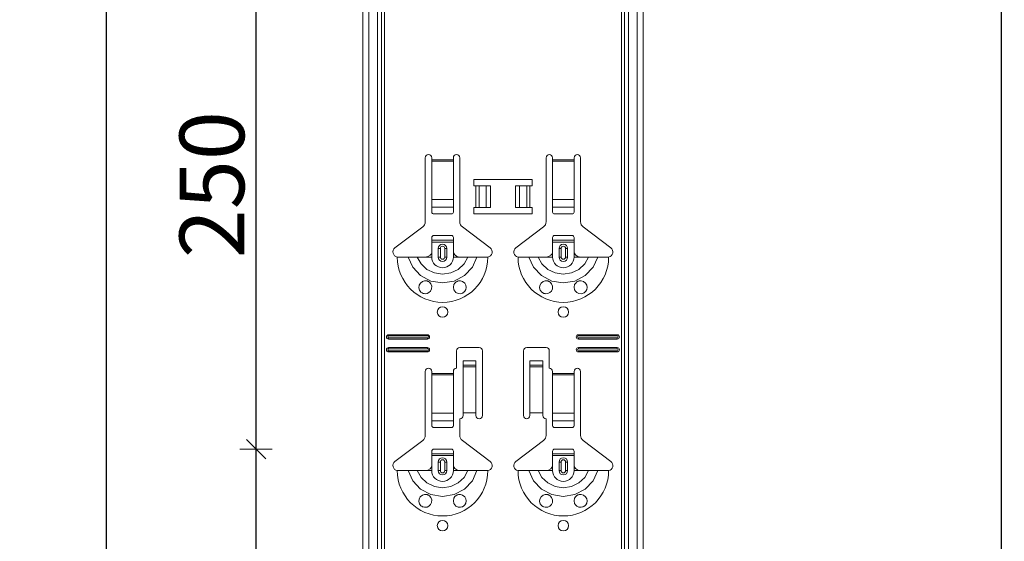
# Model space of a CAD drawing. Units: metres. Extents: x 0.3 to 26.6, y -3 to 3.
# Drawn here: x 19 to 19.4, y 0.8 to 1 of the extents above; entities that cross this region are included whole.
import ezdxf

# ---------------------------------------------------------------- set-up
doc = ezdxf.new("R2010")
doc.units = ezdxf.units.M
doc.header["$PDMODE"] = 65
doc.linetypes.add('AUSGEZOGEN', pattern=[0])
doc.layers.add('XR$18$TB_117_1', color=7, linetype='AUSGEZOGEN', lineweight=18)
doc.styles.add('ARIAL', font='ARIAL.TTF')
doc.dimstyles.new('DIMSTYLE_26', dxfattribs={"dimtxt": 0.03, "dimasz": 0.015, "dimexe": 0, "dimexo": 1e-06, "dimgap": 0.015, "dimtad": 2, "dimdec": 0, "dimlfac": 1000, "dimrnd": 1, "dimdsep": 46, "dimtxsty": 'ARIAL', "dimblk1": 'ALL_ML_STRICH', "dimblk2": 'ALL_ML_STRICH', "dimsah": 1, "dimcen": 0, "dimse1": 1, "dimse2": 1, "dimclrd": 7, "dimclre": 7, "dimclrt": 7, "dimadec": 0, "dimazin": 0, "dimtfac": 1, "dimtdec": 0, "dimtix": 1, "dimtmove": 2, "dimatfit": 3, "dimfxl": 0, "dimtzin": 0, "dimlwd": 0, "dimlwe": 18, "dimarcsym": 0})

# ---------------------------------------------------------------- blocks, each defined once
blk = doc.blocks.new('ALL_ML_STRICH')
at = {"color": 0, "linetype": 'ByBlock', "lineweight": -2}
for p, q in [((0, -0.5), (0, 0.5)), ((-1, 0), (0.5, 0)), ((-0.3, -0.3), (0.3, 0.3))]:
    blk.add_line(p, q, dxfattribs=at)
blk = doc.blocks.new('*D81')
at = {"layer": 'DEFPOINTS', "color": 7, "linetype": 'AUSGEZOGEN', "lineweight": 18, "transparency": 33554687}
for p in [(19.20794, 0.84565), (19.0715, 0.59565), (19.20794, 0.59565)]:
    blk.add_point(p, dxfattribs=at)
at = {"layer": 'XR$18$TB_117_1', "color": 7, "linetype": 'AUSGEZOGEN', "lineweight": -2, "transparency": 33554687}
blk.add_line((19.0715, 0.59565), (19.0715, 0.84565), dxfattribs=at)
at = {"layer": 'XR$18$TB_117_1', "color": 7, "linetype": 'AUSGEZOGEN', "lineweight": 18, "transparency": 33554687, "xscale": 0.015, "yscale": 0.015, "zscale": 0.015}
for p, rotation in [((19.0715, 0.84565), 90), ((19.0715, 0.59565), 270)]:
    blk.add_blockref('ALL_ML_STRICH', p, dxfattribs=dict(at, rotation=rotation))
at = {"layer": 'XR$18$TB_117_1', "color": 7, "linetype": 'AUSGEZOGEN', "lineweight": 18, "transparency": 33554687, "insert": (19.05099, 0.7182), "char_height": 0.03, "width": 0.09, "attachment_point": 5, "rotation": 90, "style": 'ARIAL'}
blk.add_mtext('\\A1;{250}', dxfattribs=at)
blk = doc.blocks.new('*D82')
at = {"layer": 'DEFPOINTS', "color": 7, "linetype": 'AUSGEZOGEN', "lineweight": 18, "transparency": 33554687}
for p in [(19.21194, 1.09565), (19.0715, 0.84565), (19.20794, 0.84565)]:
    blk.add_point(p, dxfattribs=at)
at = {"layer": 'XR$18$TB_117_1', "color": 7, "linetype": 'AUSGEZOGEN', "lineweight": -2, "transparency": 33554687}
blk.add_line((19.0715, 0.84565), (19.0715, 1.09565), dxfattribs=at)
at = {"layer": 'XR$18$TB_117_1', "color": 7, "linetype": 'AUSGEZOGEN', "lineweight": 18, "transparency": 33554687, "xscale": 0.015, "yscale": 0.015, "zscale": 0.015}
for p, rotation in [((19.0715, 1.09565), 90), ((19.0715, 0.84565), 270)]:
    blk.add_blockref('ALL_ML_STRICH', p, dxfattribs=dict(at, rotation=rotation))
at = {"layer": 'XR$18$TB_117_1', "color": 7, "linetype": 'AUSGEZOGEN', "lineweight": 18, "transparency": 33554687, "insert": (19.05099, 0.9682), "char_height": 0.03, "width": 0.09, "attachment_point": 5, "rotation": 90, "style": 'ARIAL'}
blk.add_mtext('\\A1;{250}', dxfattribs=at)
blk = doc.blocks.new('*D86')
at = {"layer": 'DEFPOINTS', "color": 7, "linetype": 'AUSGEZOGEN', "lineweight": 18, "transparency": 33554687}
for p in [(19.22094, 1.64665), (19.00206, -1.34535), (19.39055, -1.34535)]:
    blk.add_point(p, dxfattribs=at)
at = {"layer": 'XR$18$TB_117_1', "color": 7, "linetype": 'AUSGEZOGEN', "lineweight": -2, "transparency": 33554687}
blk.add_line((19.00206, -1.34535), (19.00206, 1.64665), dxfattribs=at)
at = {"layer": 'XR$18$TB_117_1', "color": 7, "linetype": 'AUSGEZOGEN', "lineweight": 18, "transparency": 33554687, "xscale": 0.015, "yscale": 0.015, "zscale": 0.015}
for p, rotation in [((19.00206, 1.64665), 90), ((19.00206, -1.34535), 270)]:
    blk.add_blockref('ALL_ML_STRICH', p, dxfattribs=dict(at, rotation=rotation))
at = {"layer": 'XR$18$TB_117_1', "color": 7, "linetype": 'AUSGEZOGEN', "lineweight": 18, "transparency": 33554687, "insert": (18.98155, 0.14714), "char_height": 0.03, "width": 0.12, "attachment_point": 5, "rotation": 90, "style": 'ARIAL'}
blk.add_mtext('\\A1;{2992}', dxfattribs=at)
blk = doc.blocks.new('*D99')
at = {"layer": 'DEFPOINTS', "color": 7, "linetype": 'AUSGEZOGEN', "lineweight": 18, "transparency": 33554687}
for p in [(19.68373, 1.64665), (19.41706, -1.34535), (19.85334, -1.34535)]:
    blk.add_point(p, dxfattribs=at)
at = {"layer": 'XR$18$TB_117_1', "color": 7, "linetype": 'AUSGEZOGEN', "lineweight": -2, "transparency": 33554687}
blk.add_line((19.41706, -1.34535), (19.41706, 1.64665), dxfattribs=at)
at = {"layer": 'XR$18$TB_117_1', "color": 7, "linetype": 'AUSGEZOGEN', "lineweight": 18, "transparency": 33554687, "xscale": 0.015, "yscale": 0.015, "zscale": 0.015}
for p, rotation in [((19.41706, 1.64665), 90), ((19.41706, -1.34535), 270)]:
    blk.add_blockref('ALL_ML_STRICH', p, dxfattribs=dict(at, rotation=rotation))
at = {"layer": 'XR$18$TB_117_1', "color": 7, "linetype": 'AUSGEZOGEN', "lineweight": 18, "transparency": 33554687, "insert": (19.39655, 0.14714), "char_height": 0.03, "width": 0.12, "attachment_point": 5, "rotation": 90, "style": 'ARIAL'}
blk.add_mtext('\\A1;{2992}', dxfattribs=at)

msp = doc.modelspace()

# ---------------------------------------------------------------- linework, layer by layer
at = {"layer": 'XR$18$TB_117_1', "color": 7, "linetype": 'AUSGEZOGEN', "lineweight": 18, "transparency": 33554687}
for p, q in [((19.12094, -1.34535), (19.12094, 1.64665)), ((19.25094, -1.34535), (19.25094, 1.64665)), ((19.14994, 0.95098), (19.14994, 0.98065)), ((19.15294, 0.98065), (19.15294, 0.97965)), ((19.15294, 0.97965), (19.15294, 0.97909)), ((19.15294, 0.97909), (19.15294, 0.96135)), ((19.16294, 0.97965), (19.16294, 0.98065)), ((19.16294, 0.97909), (19.16294, 0.97965)), ((19.16294, 0.96135), (19.16294, 0.97909)), ((19.16594, 0.98065), (19.16594, 0.95098)), ((19.20594, 0.95098), (19.20594, 0.98065)), ((19.20894, 0.98065), (19.20894, 0.97965)), ((19.20894, 0.97965), (19.20894, 0.97909)), ((19.20894, 0.97909), (19.20894, 0.96135)), ((19.21894, 0.97965), (19.21894, 0.98065)), ((19.21894, 0.97909), (19.21894, 0.97965)), ((19.21894, 0.96135), (19.21894, 0.97909)), ((19.22194, 0.98065), (19.22194, 0.95098)), ((19.17244, 0.96765), (19.17244, 0.97065)), ((19.17244, 0.97065), (19.19944, 0.97065)), ((19.19944, 0.97065), (19.19944, 0.96765)), ((19.17344, 0.96765), (19.17244, 0.96765)), ((19.17344, 0.96765), (19.17485, 0.96765)), ((19.17485, 0.96765), (19.17492, 0.96765)), ((19.17822, 0.96765), (19.17492, 0.96765)), ((19.17822, 0.96765), (19.18019, 0.96765)), ((19.18019, 0.96765), (19.18019, 0.95765)), ((19.19169, 0.96765), (19.19169, 0.95765)), ((19.19169, 0.96765), (19.19367, 0.96765)), ((19.19696, 0.96765), (19.19367, 0.96765)), ((19.19696, 0.96765), (19.19703, 0.96765)), ((19.19703, 0.96765), (19.19844, 0.96765)), ((19.19944, 0.96765), (19.19844, 0.96765)), ((19.15294, 0.95772), (19.15294, 0.96135)), ((19.16294, 0.96135), (19.16294, 0.95772)), ((19.20894, 0.95772), (19.20894, 0.96135)), ((19.21894, 0.96135), (19.21894, 0.95772)), ((19.15294, 0.95772), (19.15294, 0.95544)), ((19.15394, 0.95465), (19.16194, 0.95465)), ((19.16294, 0.95544), (19.16294, 0.95772)), ((19.17244, 0.95465), (19.17244, 0.95765)), ((19.17244, 0.95765), (19.17344, 0.95765)), ((19.19944, 0.95465), (19.17244, 0.95465)), ((19.17485, 0.95765), (19.17344, 0.95765)), ((19.17492, 0.95765), (19.17485, 0.95765)), ((19.17492, 0.95765), (19.17822, 0.95765)), ((19.18019, 0.95765), (19.17822, 0.95765)), ((19.19367, 0.95765), (19.19169, 0.95765)), ((19.19367, 0.95765), (19.19696, 0.95765)), ((19.19703, 0.95765), (19.19696, 0.95765)), ((19.19844, 0.95765), (19.19703, 0.95765)), ((19.19844, 0.95765), (19.19944, 0.95765)), ((19.19944, 0.95765), (19.19944, 0.95465)), ((19.20894, 0.95772), (19.20894, 0.95544)), ((19.20994, 0.95465), (19.21794, 0.95465)), ((19.21894, 0.95544), (19.21894, 0.95772)), ((19.13588, 0.93889), (19.14875, 0.94858)), ((19.16714, 0.94858), (19.18, 0.93889)), ((19.19188, 0.93889), (19.20475, 0.94858)), ((19.22314, 0.94858), (19.236, 0.93889)), ((19.15294, 0.9424), (19.15294, 0.94365)), ((19.15294, 0.9416), (19.15294, 0.9424)), ((19.15294, 0.9424), (19.16294, 0.9424)), ((19.16294, 0.9416), (19.15294, 0.9416)), ((19.15294, 0.93665), (19.15294, 0.9416)), ((19.16194, 0.94465), (19.15394, 0.94465)), ((19.16294, 0.94365), (19.16294, 0.9424)), ((19.16294, 0.9424), (19.16294, 0.9416)), ((19.16294, 0.93665), (19.16294, 0.9416)), ((19.20894, 0.9424), (19.20894, 0.94365)), ((19.20894, 0.9416), (19.20894, 0.9424)), ((19.20894, 0.9424), (19.21894, 0.9424)), ((19.21894, 0.9416), (19.20894, 0.9416)), ((19.20894, 0.93665), (19.20894, 0.9416)), ((19.21794, 0.94465), (19.20994, 0.94465)), ((19.21894, 0.94365), (19.21894, 0.9424)), ((19.21894, 0.9424), (19.21894, 0.9416)), ((19.21894, 0.93665), (19.21894, 0.9416)), ((19.15594, 0.93465), (19.15594, 0.93865)), ((19.15994, 0.93865), (19.15994, 0.93465)), ((19.21194, 0.93465), (19.21194, 0.93865)), ((19.21594, 0.93865), (19.21594, 0.93465)), ((19.14994, 0.93465), (19.15294, 0.93465)), ((19.16594, 0.93465), (19.16294, 0.93465)), ((19.20594, 0.93465), (19.20894, 0.93465)), ((19.22194, 0.93465), (19.21894, 0.93465)), ((19.13294, 0.89865), (19.15094, 0.89865)), ((19.13294, 0.89808), (19.15094, 0.89808)), ((19.15094, 0.89723), (19.13294, 0.89723)), ((19.15094, 0.89665), (19.13294, 0.89665)), ((19.22094, 0.89865), (19.23894, 0.89865)), ((19.22094, 0.89808), (19.23894, 0.89808)), ((19.23894, 0.89723), (19.22094, 0.89723)), ((19.23894, 0.89665), (19.22094, 0.89665)), ((19.13294, 0.89265), (19.15094, 0.89265)), ((19.13294, 0.89208), (19.15094, 0.89208)), ((19.15094, 0.89123), (19.13294, 0.89123)), ((19.15094, 0.89065), (19.13294, 0.89065)), ((19.16444, 0.88315), (19.16444, 0.89115)), ((19.16594, 0.89265), (19.17494, 0.89265)), ((19.17644, 0.89115), (19.17644, 0.86115)), ((19.19544, 0.86115), (19.19544, 0.89115)), ((19.19694, 0.89265), (19.20594, 0.89265)), ((19.20744, 0.89115), (19.20744, 0.88315)), ((19.22094, 0.89265), (19.23894, 0.89265)), ((19.22094, 0.89208), (19.23894, 0.89208)), ((19.23894, 0.89123), (19.22094, 0.89123)), ((19.23894, 0.89065), (19.22094, 0.89065)), ((19.16744, 0.88451), (19.16744, 0.88651)), ((19.17344, 0.88651), (19.16744, 0.88651)), ((19.17344, 0.88651), (19.17344, 0.88451)), ((19.19844, 0.88451), (19.19844, 0.88651)), ((19.20444, 0.88651), (19.19844, 0.88651)), ((19.20444, 0.88651), (19.20444, 0.88451)), ((19.14994, 0.85198), (19.14994, 0.88165)), ((19.15294, 0.88165), (19.15294, 0.88065)), ((19.16294, 0.88065), (19.16294, 0.88165)), ((19.16744, 0.8845), (19.16744, 0.88451)), ((19.17344, 0.88451), (19.16744, 0.88451)), ((19.16744, 0.8845), (19.16744, 0.88383)), ((19.16744, 0.88383), (19.16744, 0.86249)), ((19.17344, 0.88451), (19.17344, 0.8845)), ((19.17344, 0.88383), (19.17344, 0.8845)), ((19.17344, 0.88383), (19.17344, 0.86249)), ((19.19844, 0.8845), (19.19844, 0.88451)), ((19.20444, 0.88451), (19.19844, 0.88451)), ((19.19844, 0.8845), (19.19844, 0.88383)), ((19.19844, 0.88383), (19.19844, 0.86249)), ((19.20444, 0.88451), (19.20444, 0.8845)), ((19.20444, 0.88383), (19.20444, 0.8845)), ((19.20444, 0.88383), (19.20444, 0.86249)), ((19.20894, 0.88165), (19.20894, 0.88065)), ((19.21894, 0.88065), (19.21894, 0.88165)), ((19.22194, 0.88165), (19.22194, 0.85198)), ((19.15294, 0.88065), (19.15294, 0.88009)), ((19.15294, 0.88009), (19.15294, 0.86235)), ((19.16294, 0.88009), (19.16294, 0.88065)), ((19.16294, 0.86235), (19.16294, 0.88009)), ((19.20894, 0.88065), (19.20894, 0.88009)), ((19.20894, 0.88009), (19.20894, 0.86235)), ((19.21894, 0.88009), (19.21894, 0.88065)), ((19.21894, 0.86235), (19.21894, 0.88009)), ((19.15294, 0.85872), (19.15294, 0.86235)), ((19.15294, 0.85872), (19.15294, 0.85644)), ((19.16294, 0.86235), (19.16294, 0.85872)), ((19.16294, 0.85644), (19.16294, 0.85872)), ((19.16594, 0.85965), (19.16594, 0.85198)), ((19.17344, 0.86249), (19.16744, 0.86249)), ((19.16744, 0.86249), (19.16744, 0.86115)), ((19.17344, 0.86115), (19.17344, 0.86249)), ((19.20444, 0.86249), (19.19844, 0.86249)), ((19.19844, 0.86249), (19.19844, 0.86115)), ((19.20444, 0.86115), (19.20444, 0.86249)), ((19.20594, 0.85198), (19.20594, 0.85965)), ((19.20894, 0.85872), (19.20894, 0.86235)), ((19.20894, 0.85872), (19.20894, 0.85644)), ((19.21894, 0.86235), (19.21894, 0.85872)), ((19.21894, 0.85644), (19.21894, 0.85872)), ((19.15394, 0.85565), (19.16194, 0.85565)), ((19.20994, 0.85565), (19.21794, 0.85565)), ((19.13588, 0.83989), (19.14875, 0.84958)), ((19.16714, 0.84958), (19.18, 0.83989)), ((19.19188, 0.83989), (19.20475, 0.84958)), ((19.22314, 0.84958), (19.236, 0.83989)), ((19.15294, 0.8434), (19.15294, 0.84465)), ((19.16194, 0.84565), (19.15394, 0.84565)), ((19.16294, 0.84465), (19.16294, 0.8434)), ((19.20894, 0.8434), (19.20894, 0.84465)), ((19.21794, 0.84565), (19.20994, 0.84565)), ((19.21894, 0.84465), (19.21894, 0.8434)), ((19.15294, 0.8426), (19.15294, 0.8434)), ((19.15294, 0.8434), (19.16294, 0.8434)), ((19.16294, 0.8426), (19.15294, 0.8426)), ((19.15294, 0.83765), (19.15294, 0.8426)), ((19.16294, 0.8434), (19.16294, 0.8426)), ((19.16294, 0.83765), (19.16294, 0.8426)), ((19.20894, 0.8426), (19.20894, 0.8434)), ((19.20894, 0.8434), (19.21894, 0.8434)), ((19.21894, 0.8426), (19.20894, 0.8426)), ((19.20894, 0.83765), (19.20894, 0.8426)), ((19.21894, 0.8434), (19.21894, 0.8426)), ((19.21894, 0.83765), (19.21894, 0.8426)), ((19.14994, 0.83565), (19.15294, 0.83565)), ((19.15594, 0.83565), (19.15594, 0.83965)), ((19.15994, 0.83965), (19.15994, 0.83565)), ((19.16594, 0.83565), (19.16294, 0.83565)), ((19.20594, 0.83565), (19.20894, 0.83565)), ((19.21194, 0.83565), (19.21194, 0.83965)), ((19.21594, 0.83965), (19.21594, 0.83565)), ((19.22194, 0.83565), (19.21894, 0.83565))]:
    msp.add_line(p, q, dxfattribs=at)
at = {"layer": 'XR$18$TB_117_1', "color": 7, "linetype": 'AUSGEZOGEN', "lineweight": 13, "transparency": 33554687}
for p, q in [((19.12374, -1.34535), (19.12374, 1.64665)), ((19.12777, -1.34535), (19.12777, 1.64665)), ((19.12964, 1.64665), (19.12964, -1.34535)), ((19.13099, -1.34535), (19.13099, 1.64665)), ((19.24089, 1.64665), (19.24089, -1.34535)), ((19.24224, -1.34535), (19.24224, 1.64665)), ((19.24411, -1.34535), (19.24411, 1.64665)), ((19.24815, -1.34535), (19.24815, 1.64665)), ((19.15294, 0.97965), (19.16294, 0.97965)), ((19.16294, 0.97909), (19.15294, 0.97909)), ((19.20894, 0.97965), (19.21894, 0.97965)), ((19.21894, 0.97909), (19.20894, 0.97909)), ((19.17344, 0.95765), (19.17344, 0.96765)), ((19.17485, 0.96765), (19.17485, 0.95765)), ((19.17492, 0.96765), (19.17492, 0.95765)), ((19.17822, 0.96765), (19.17822, 0.95765)), ((19.19367, 0.96765), (19.19367, 0.95765)), ((19.19696, 0.96765), (19.19696, 0.95765)), ((19.19703, 0.96765), (19.19703, 0.95765)), ((19.19844, 0.96765), (19.19844, 0.95765)), ((19.15294, 0.96135), (19.16294, 0.96135)), ((19.20894, 0.96135), (19.21894, 0.96135)), ((19.15294, 0.95772), (19.16294, 0.95772)), ((19.20894, 0.95772), (19.21894, 0.95772)), ((19.15294, 0.93465), (19.15294, 0.93665)), ((19.15594, 0.93865), (19.15692, 0.93865)), ((19.15692, 0.93465), (19.15692, 0.93865)), ((19.15994, 0.93865), (19.15897, 0.93865)), ((19.15897, 0.93865), (19.15897, 0.93465)), ((19.16294, 0.93465), (19.16294, 0.93665)), ((19.20894, 0.93465), (19.20894, 0.93665)), ((19.21194, 0.93865), (19.21292, 0.93865)), ((19.21292, 0.93465), (19.21292, 0.93865)), ((19.21594, 0.93865), (19.21497, 0.93865)), ((19.21497, 0.93865), (19.21497, 0.93465)), ((19.21894, 0.93465), (19.21894, 0.93665)), ((19.15692, 0.93465), (19.15594, 0.93465)), ((19.15897, 0.93465), (19.15994, 0.93465)), ((19.21292, 0.93465), (19.21194, 0.93465)), ((19.21497, 0.93465), (19.21594, 0.93465)), ((19.13294, 0.89865), (19.13294, 0.89808)), ((19.13294, 0.89665), (19.13294, 0.89723)), ((19.15094, 0.89865), (19.15094, 0.89808)), ((19.15094, 0.89665), (19.15094, 0.89723)), ((19.22094, 0.89865), (19.22094, 0.89808)), ((19.22094, 0.89665), (19.22094, 0.89723)), ((19.23894, 0.89865), (19.23894, 0.89808)), ((19.23894, 0.89665), (19.23894, 0.89723)), ((19.13294, 0.89265), (19.13294, 0.89208)), ((19.13294, 0.89065), (19.13294, 0.89123)), ((19.15094, 0.89265), (19.15094, 0.89208)), ((19.15094, 0.89065), (19.15094, 0.89123)), ((19.22094, 0.89265), (19.22094, 0.89208)), ((19.22094, 0.89065), (19.22094, 0.89123)), ((19.23894, 0.89265), (19.23894, 0.89208)), ((19.23894, 0.89065), (19.23894, 0.89123)), ((19.17344, 0.8845), (19.16744, 0.8845)), ((19.16744, 0.88383), (19.17344, 0.88383)), ((19.20444, 0.8845), (19.19844, 0.8845)), ((19.19844, 0.88383), (19.20444, 0.88383)), ((19.15294, 0.88065), (19.16294, 0.88065)), ((19.16294, 0.88009), (19.15294, 0.88009)), ((19.20894, 0.88065), (19.21894, 0.88065)), ((19.21894, 0.88009), (19.20894, 0.88009)), ((19.15294, 0.86235), (19.16294, 0.86235)), ((19.15294, 0.85872), (19.16294, 0.85872)), ((19.20894, 0.86235), (19.21894, 0.86235)), ((19.20894, 0.85872), (19.21894, 0.85872)), ((19.15294, 0.83565), (19.15294, 0.83765)), ((19.15594, 0.83965), (19.15692, 0.83965)), ((19.15692, 0.83565), (19.15594, 0.83565)), ((19.15692, 0.83565), (19.15692, 0.83965)), ((19.15994, 0.83965), (19.15897, 0.83965)), ((19.15897, 0.83965), (19.15897, 0.83565)), ((19.15897, 0.83565), (19.15994, 0.83565)), ((19.16294, 0.83565), (19.16294, 0.83765)), ((19.20894, 0.83565), (19.20894, 0.83765)), ((19.21194, 0.83965), (19.21292, 0.83965)), ((19.21292, 0.83565), (19.21194, 0.83565)), ((19.21292, 0.83565), (19.21292, 0.83965)), ((19.21594, 0.83965), (19.21497, 0.83965)), ((19.21497, 0.83965), (19.21497, 0.83565)), ((19.21497, 0.83565), (19.21594, 0.83565)), ((19.21894, 0.83565), (19.21894, 0.83765))]:
    msp.add_line(p, q, dxfattribs=at)
at = {"layer": 'XR$18$TB_117_1', "color": 7, "linetype": 'AUSGEZOGEN', "lineweight": 18, "transparency": 33554687}
for points in [[(19.14994, 0.93465), (19.15113, 0.93488), (19.15214, 0.93551), (19.15261, 0.93605), (19.15294, 0.93665)], [(19.16294, 0.93665), (19.16365, 0.9356), (19.16452, 0.93498), (19.16522, 0.93474), (19.16594, 0.93465)], [(19.20594, 0.93465), (19.20713, 0.93488), (19.20814, 0.93551), (19.20861, 0.93605), (19.20894, 0.93665)], [(19.21894, 0.93665), (19.21965, 0.9356), (19.22052, 0.93498), (19.22122, 0.93474), (19.22194, 0.93465)], [(19.13694, 0.93465), (19.13985, 0.93465), (19.14199, 0.93465)], [(19.14199, 0.93465), (19.14293, 0.93465), (19.14458, 0.93465), (19.14621, 0.93465)], [(19.14621, 0.93465), (19.14913, 0.93465), (19.14994, 0.93465)], [(19.16967, 0.93465), (19.16675, 0.93465), (19.16594, 0.93465)], [(19.17389, 0.93465), (19.17295, 0.93465), (19.17131, 0.93465), (19.16967, 0.93465)], [(19.17894, 0.93465), (19.17603, 0.93465), (19.17389, 0.93465)], [(19.19294, 0.93465), (19.19585, 0.93465), (19.19799, 0.93465)], [(19.19799, 0.93465), (19.19893, 0.93465), (19.20058, 0.93465), (19.20221, 0.93465)], [(19.20221, 0.93465), (19.20513, 0.93465), (19.20594, 0.93465)], [(19.22567, 0.93465), (19.22275, 0.93465), (19.22194, 0.93465)], [(19.22989, 0.93465), (19.22895, 0.93465), (19.22731, 0.93465), (19.22567, 0.93465)], [(19.23494, 0.93465), (19.23203, 0.93465), (19.22989, 0.93465)], [(19.13694, 0.83565), (19.13985, 0.83565), (19.14199, 0.83565)], [(19.14199, 0.83565), (19.14293, 0.83565), (19.14458, 0.83565), (19.14621, 0.83565)], [(19.14621, 0.83565), (19.14913, 0.83565), (19.14994, 0.83565)], [(19.14994, 0.83565), (19.15113, 0.83588), (19.15214, 0.83651), (19.15261, 0.83705), (19.15294, 0.83765)], [(19.16294, 0.83765), (19.16365, 0.8366), (19.16452, 0.83598), (19.16522, 0.83574), (19.16594, 0.83565)], [(19.16967, 0.83565), (19.16675, 0.83565), (19.16594, 0.83565)], [(19.17389, 0.83565), (19.17295, 0.83565), (19.17131, 0.83565), (19.16967, 0.83565)], [(19.17894, 0.83565), (19.17603, 0.83565), (19.17389, 0.83565)], [(19.19294, 0.83565), (19.19585, 0.83565), (19.19799, 0.83565)], [(19.19799, 0.83565), (19.19893, 0.83565), (19.20058, 0.83565), (19.20221, 0.83565)], [(19.20221, 0.83565), (19.20513, 0.83565), (19.20594, 0.83565)], [(19.20594, 0.83565), (19.20713, 0.83588), (19.20814, 0.83651), (19.20861, 0.83705), (19.20894, 0.83765)], [(19.21894, 0.83765), (19.21965, 0.8366), (19.22052, 0.83598), (19.22122, 0.83574), (19.22194, 0.83565)], [(19.22567, 0.83565), (19.22275, 0.83565), (19.22194, 0.83565)], [(19.22989, 0.83565), (19.22895, 0.83565), (19.22731, 0.83565), (19.22567, 0.83565)], [(19.23494, 0.83565), (19.23203, 0.83565), (19.22989, 0.83565)]]:
    msp.add_lwpolyline(points, dxfattribs=at)
at = {"layer": 'XR$18$TB_117_1', "color": 7, "linetype": 'AUSGEZOGEN', "lineweight": 13, "transparency": 33554687}
for points in [[(19.14199, 0.93465), (19.14411, 0.92992), (19.14776, 0.92605), (19.15255, 0.92353), (19.15794, 0.92265), (19.16333, 0.92353), (19.16812, 0.92605), (19.17177, 0.92991), (19.17389, 0.93465)], [(19.14621, 0.93465), (19.14797, 0.93148), (19.1507, 0.92895), (19.15414, 0.92731), (19.15794, 0.92675), (19.16174, 0.92731), (19.16518, 0.92895), (19.16791, 0.93148), (19.16967, 0.93465)], [(19.19799, 0.93465), (19.20011, 0.92992), (19.20376, 0.92605), (19.20855, 0.92353), (19.21394, 0.92265), (19.21933, 0.92353), (19.22412, 0.92605), (19.22777, 0.92991), (19.22989, 0.93465)], [(19.20221, 0.93465), (19.20397, 0.93148), (19.2067, 0.92895), (19.21014, 0.92731), (19.21394, 0.92675), (19.21774, 0.92731), (19.22118, 0.92895), (19.22391, 0.93148), (19.22567, 0.93465)], [(19.14199, 0.83565), (19.14411, 0.83092), (19.14776, 0.82705), (19.15255, 0.82453), (19.15794, 0.82365), (19.16333, 0.82453), (19.16812, 0.82705), (19.17177, 0.83091), (19.17389, 0.83565)], [(19.14621, 0.83565), (19.14797, 0.83248), (19.1507, 0.82995), (19.15414, 0.82831), (19.15794, 0.82775), (19.16174, 0.82831), (19.16518, 0.82995), (19.16791, 0.83248), (19.16967, 0.83565)], [(19.19799, 0.83565), (19.20011, 0.83092), (19.20376, 0.82705), (19.20855, 0.82453), (19.21394, 0.82365), (19.21933, 0.82453), (19.22412, 0.82705), (19.22777, 0.83091), (19.22989, 0.83565)], [(19.20221, 0.83565), (19.20397, 0.83248), (19.2067, 0.82995), (19.21014, 0.82831), (19.21394, 0.82775), (19.21774, 0.82831), (19.22118, 0.82995), (19.22391, 0.83248), (19.22567, 0.83565)]]:
    msp.add_lwpolyline(points, dxfattribs=at)
at = {"layer": 'XR$18$TB_117_1', "color": 7, "linetype": 'AUSGEZOGEN', "lineweight": 18, "transparency": 33554687}
for points in [[(19.14985, 0.91766), (19.14944, 0.9177), (19.14892, 0.91783), (19.14867, 0.91794), (19.14847, 0.91804), (19.14825, 0.91818), (19.14792, 0.91844), (19.14723, 0.91937), (19.14695, 0.92042), (19.14708, 0.92155), (19.14767, 0.92261), (19.14868, 0.92338), (19.14962, 0.92364), (19.15047, 0.92361), (19.15074, 0.92355), (19.15096, 0.92348), (19.15111, 0.92342), (19.15125, 0.92335), (19.15144, 0.92326), (19.15183, 0.92299), (19.15246, 0.92228), (19.1529, 0.92112), (19.15284, 0.9199), (19.15238, 0.91891), (19.15164, 0.91818), (19.15075, 0.91777), (19.14985, 0.91766)], [(19.16416, 0.91824), (19.16357, 0.91882), (19.16319, 0.91947), (19.16294, 0.92071), (19.16319, 0.92186), (19.16367, 0.92261), (19.16422, 0.92311), (19.16451, 0.92329), (19.16468, 0.92338), (19.16481, 0.92343), (19.16497, 0.92349), (19.16526, 0.92358), (19.16623, 0.92364), (19.16726, 0.92335), (19.16825, 0.92256), (19.16879, 0.9216), (19.16894, 0.9206), (19.16877, 0.91965), (19.16834, 0.91886), (19.16787, 0.91836), (19.16758, 0.91814), (19.16737, 0.91802), (19.16717, 0.91792), (19.16688, 0.91781), (19.16624, 0.91767), (19.16517, 0.91775), (19.16416, 0.91824)], [(19.20585, 0.91766), (19.20549, 0.91769), (19.20494, 0.91783), (19.20468, 0.91793), (19.20448, 0.91804), (19.20426, 0.91817), (19.20394, 0.91842), (19.20326, 0.91931), (19.20296, 0.92035), (19.20306, 0.92149), (19.20362, 0.92255), (19.20462, 0.92335), (19.20557, 0.92363), (19.20629, 0.92363), (19.20674, 0.92355), (19.20696, 0.92348), (19.20711, 0.92342), (19.20725, 0.92335), (19.20744, 0.92326), (19.20783, 0.92299), (19.20846, 0.92228), (19.2089, 0.92112), (19.20884, 0.9199), (19.20838, 0.91891), (19.20764, 0.91818), (19.20675, 0.91777), (19.20585, 0.91766)], [(19.22016, 0.91824), (19.21957, 0.91882), (19.21919, 0.91947), (19.21894, 0.92071), (19.21919, 0.92186), (19.21967, 0.92261), (19.22022, 0.92311), (19.22051, 0.92329), (19.22068, 0.92338), (19.22081, 0.92343), (19.22097, 0.92349), (19.22126, 0.92358), (19.22223, 0.92364), (19.22326, 0.92335), (19.22425, 0.92256), (19.22479, 0.9216), (19.22494, 0.9206), (19.22477, 0.91965), (19.22434, 0.91886), (19.22387, 0.91836), (19.22358, 0.91814), (19.22337, 0.91802), (19.22317, 0.91792), (19.22288, 0.91781), (19.22224, 0.91767), (19.22117, 0.91775), (19.22016, 0.91824)], [(19.14985, 0.81866), (19.14949, 0.81869), (19.14894, 0.81883), (19.14868, 0.81893), (19.14848, 0.81904), (19.14826, 0.81917), (19.14794, 0.81942), (19.14726, 0.82031), (19.14696, 0.82135), (19.14706, 0.82249), (19.14762, 0.82355), (19.14862, 0.82435), (19.14957, 0.82463), (19.15029, 0.82463), (19.15074, 0.82455), (19.15096, 0.82448), (19.15111, 0.82442), (19.15125, 0.82435), (19.15144, 0.82426), (19.15183, 0.82399), (19.15246, 0.82328), (19.1529, 0.82212), (19.15284, 0.8209), (19.15238, 0.81991), (19.15164, 0.81918), (19.15075, 0.81877), (19.14985, 0.81866)], [(19.16416, 0.81924), (19.16357, 0.81982), (19.16319, 0.82047), (19.16294, 0.82171), (19.16319, 0.82286), (19.16367, 0.82361), (19.16422, 0.82411), (19.16451, 0.82429), (19.16468, 0.82438), (19.16481, 0.82443), (19.16497, 0.82449), (19.16526, 0.82458), (19.16623, 0.82464), (19.16726, 0.82435), (19.16825, 0.82356), (19.16879, 0.8226), (19.16894, 0.8216), (19.16877, 0.82065), (19.16834, 0.81986), (19.16787, 0.81936), (19.16758, 0.81914), (19.16737, 0.81902), (19.16717, 0.81892), (19.16688, 0.81881), (19.16624, 0.81867), (19.16517, 0.81875), (19.16416, 0.81924)], [(19.20585, 0.81866), (19.20549, 0.81869), (19.20494, 0.81883), (19.20468, 0.81893), (19.20448, 0.81904), (19.20426, 0.81917), (19.20394, 0.81942), (19.20326, 0.82031), (19.20296, 0.82135), (19.20306, 0.82249), (19.20362, 0.82355), (19.20462, 0.82435), (19.20557, 0.82463), (19.20629, 0.82463), (19.20674, 0.82455), (19.20696, 0.82448), (19.20711, 0.82442), (19.20725, 0.82435), (19.20744, 0.82426), (19.20783, 0.82399), (19.20846, 0.82328), (19.2089, 0.82212), (19.20884, 0.8209), (19.20838, 0.81991), (19.20764, 0.81918), (19.20675, 0.81877), (19.20585, 0.81866)], [(19.22016, 0.81924), (19.21957, 0.81982), (19.21919, 0.82047), (19.21894, 0.82171), (19.21919, 0.82286), (19.21967, 0.82361), (19.22022, 0.82411), (19.22051, 0.82429), (19.22068, 0.82438), (19.22081, 0.82443), (19.22097, 0.82449), (19.22126, 0.82458), (19.22223, 0.82464), (19.22326, 0.82435), (19.22425, 0.82356), (19.22479, 0.8226), (19.22494, 0.8216), (19.22477, 0.82065), (19.22434, 0.81986), (19.22387, 0.81936), (19.22358, 0.81914), (19.22337, 0.81902), (19.22317, 0.81892), (19.22288, 0.81881), (19.22224, 0.81867), (19.22117, 0.81875), (19.22016, 0.81924)]]:
    msp.add_lwpolyline(points, close=True, dxfattribs=at)
for centre in [(19.15794, 0.90917), (19.21394, 0.90917), (19.15794, 0.81017), (19.21394, 0.81017)]:
    msp.add_circle(centre, 0.00245, dxfattribs=at)
for centre, radius, start, end in [((19.15144, 0.98065), 0.0015, 0, 180), ((19.16444, 0.98065), 0.0015, 0, 180), ((19.20744, 0.98065), 0.0015, 0, 180), ((19.22044, 0.98065), 0.0015, 0, 180), ((19.14694, 0.95098), 0.003, 307, 0), ((19.16894, 0.95098), 0.003, 180, 233), ((19.20294, 0.95098), 0.003, 307, 0), ((19.22494, 0.95098), 0.003, 180, 233), ((19.15394, 0.94365), 0.001, 90, 180), ((19.15794, 0.93865), 0.002, 0, 180), ((19.16194, 0.94365), 0.001, 0, 90), ((19.20994, 0.94365), 0.001, 90, 180), ((19.21394, 0.93865), 0.002, 0, 180), ((19.21794, 0.94365), 0.001, 0, 90), ((19.13731, 0.937), 0.00237, 127, 260.9977), ((19.17857, 0.937), 0.00237, 279.0023, 53), ((19.19331, 0.937), 0.00237, 127, 260.9977), ((19.23457, 0.937), 0.00237, 279.0023, 53), ((19.15794, 0.93465), 0.002, 180, 0), ((19.21394, 0.93465), 0.002, 180, 0), ((19.13294, 0.89765), 0.001, 90, 270), ((19.13294, 0.89765), 0.000423, 90, 270), ((19.15094, 0.89765), 0.001, 270, 90), ((19.15094, 0.89765), 0.000423, 270, 90), ((19.22094, 0.89765), 0.001, 90, 270), ((19.22094, 0.89765), 0.000423, 90, 270), ((19.23894, 0.89765), 0.001, 270, 90), ((19.23894, 0.89765), 0.000423, 270, 90), ((19.13294, 0.89165), 0.001, 90, 270), ((19.13294, 0.89165), 0.000423, 90, 270), ((19.15094, 0.89165), 0.001, 270, 90), ((19.15094, 0.89165), 0.000423, 270, 90), ((19.16594, 0.89115), 0.0015, 90, 180), ((19.17494, 0.89115), 0.0015, 0, 90), ((19.19694, 0.89115), 0.0015, 90, 180), ((19.20594, 0.89115), 0.0015, 0, 90), ((19.22094, 0.89165), 0.001, 90, 270), ((19.22094, 0.89165), 0.000423, 90, 270), ((19.23894, 0.89165), 0.001, 270, 90), ((19.23894, 0.89165), 0.000423, 270, 90), ((19.15144, 0.88165), 0.0015, 0, 180), ((19.16444, 0.88165), 0.0015, 90, 180), ((19.20744, 0.88165), 0.0015, 0, 90), ((19.22044, 0.88165), 0.0015, 0, 180), ((19.16594, 0.86115), 0.0015, 270, 0), ((19.17494, 0.86115), 0.0015, 180, 0), ((19.19694, 0.86115), 0.0015, 180, 0), ((19.20594, 0.86115), 0.0015, 180, 270), ((19.14694, 0.85198), 0.003, 307, 0), ((19.16894, 0.85198), 0.003, 180, 233), ((19.20294, 0.85198), 0.003, 307, 0), ((19.22494, 0.85198), 0.003, 180, 233), ((19.15394, 0.84465), 0.001, 90, 180), ((19.16194, 0.84465), 0.001, 0, 90), ((19.20994, 0.84465), 0.001, 90, 180), ((19.21794, 0.84465), 0.001, 0, 90), ((19.15794, 0.83965), 0.002, 0, 180), ((19.21394, 0.83965), 0.002, 0, 180), ((19.13731, 0.838), 0.00237, 127, 260.9977), ((19.15794, 0.83565), 0.002, 180, 0), ((19.17857, 0.838), 0.00237, 279.0023, 53), ((19.19331, 0.838), 0.00237, 127, 260.9977), ((19.21394, 0.83565), 0.002, 180, 0), ((19.23457, 0.838), 0.00237, 279.0023, 53)]:
    msp.add_arc(centre, radius, start, end, dxfattribs=at)
at = {"layer": 'XR$18$TB_117_1', "color": 7, "linetype": 'AUSGEZOGEN', "lineweight": 13, "transparency": 33554687}
for centre, radius, start, end in [((19.15794, 0.93865), 0.00103, 0, 180), ((19.21394, 0.93865), 0.00103, 0, 180), ((19.15794, 0.93465), 0.021, 180, 270), ((19.15794, 0.93465), 0.005, 180, 270), ((19.15794, 0.93465), 0.00103, 180, 0), ((19.15794, 0.93465), 0.021, 270, 0), ((19.15794, 0.93465), 0.005, 270, 0), ((19.21394, 0.93465), 0.021, 180, 270), ((19.21394, 0.93465), 0.005, 180, 270), ((19.21394, 0.93465), 0.00103, 180, 0), ((19.21394, 0.93465), 0.021, 270, 0), ((19.21394, 0.93465), 0.005, 270, 0), ((19.15794, 0.83965), 0.00103, 0, 180), ((19.21394, 0.83965), 0.00103, 0, 180), ((19.15794, 0.83565), 0.021, 180, 270), ((19.15794, 0.83565), 0.005, 180, 270), ((19.15794, 0.83565), 0.00103, 180, 0), ((19.15794, 0.83565), 0.021, 270, 0), ((19.15794, 0.83565), 0.005, 270, 0), ((19.21394, 0.83565), 0.021, 180, 270), ((19.21394, 0.83565), 0.005, 180, 270), ((19.21394, 0.83565), 0.00103, 180, 0), ((19.21394, 0.83565), 0.021, 270, 0), ((19.21394, 0.83565), 0.005, 270, 0)]:
    msp.add_arc(centre, radius, start, end, dxfattribs=at)
at = {"layer": 'XR$18$TB_117_1', "color": 7, "linetype": 'AUSGEZOGEN', "lineweight": 18, "transparency": 33554687}
for centre, major_axis, start_param, end_param in [((19.15394, 0.95544), (-0.001, 0), 0, 1.570796), ((19.16194, 0.95544), (0.001, 0), 4.712389, 6.283185), ((19.20994, 0.95544), (-0.001, 0), 0, 1.570796), ((19.21794, 0.95544), (0.001, 0), 4.712389, 6.283185), ((19.15394, 0.85644), (-0.001, 0), 0, 1.570796), ((19.16194, 0.85644), (0.001, 0), 4.712389, 6.283185), ((19.20994, 0.85644), (-0.001, 0), 0, 1.570796), ((19.21794, 0.85644), (0.001, 0), 4.712389, 6.283185)]:
    msp.add_ellipse(centre, major_axis=major_axis, ratio=0.782549, start_param=start_param, end_param=end_param, dxfattribs=at)

# ---------------------------------------------------------------- dimensions: what is measured, and where the dimension line sits
for base, p1, p2, picture, middle in [((19.00206, 1.64665), (19.39055, -1.34535), (19.22094, 1.64665), '*D86', (18.98155, 0.14714)), ((19.41706, 1.64665), (19.85334, -1.34535), (19.68373, 1.64665), '*D99', (19.39655, 0.14714)), ((19.0715, 1.09565), (19.20794, 0.84565), (19.21194, 1.09565), '*D82', (19.05099, 0.9682)), ((19.0715, 0.84565), (19.20794, 0.59565), (19.20794, 0.84565), '*D81', (19.05099, 0.7182))]:
    dim = msp.add_linear_dim(base=base, p1=p1, p2=p2, angle=90, dimstyle='DIMSTYLE_26', override={"dimpost": '<>', "dimclrd": 7, "dimclre": 7, "dimclrt": 7, "dimlwd": 0, "dimlwe": 18}, dxfattribs=at)
    dim.commit()
    dim.dimension.update_dxf_attribs({"geometry": picture, "text_midpoint": middle, "dimtype": 160})

doc.saveas('drawing.dxf')
